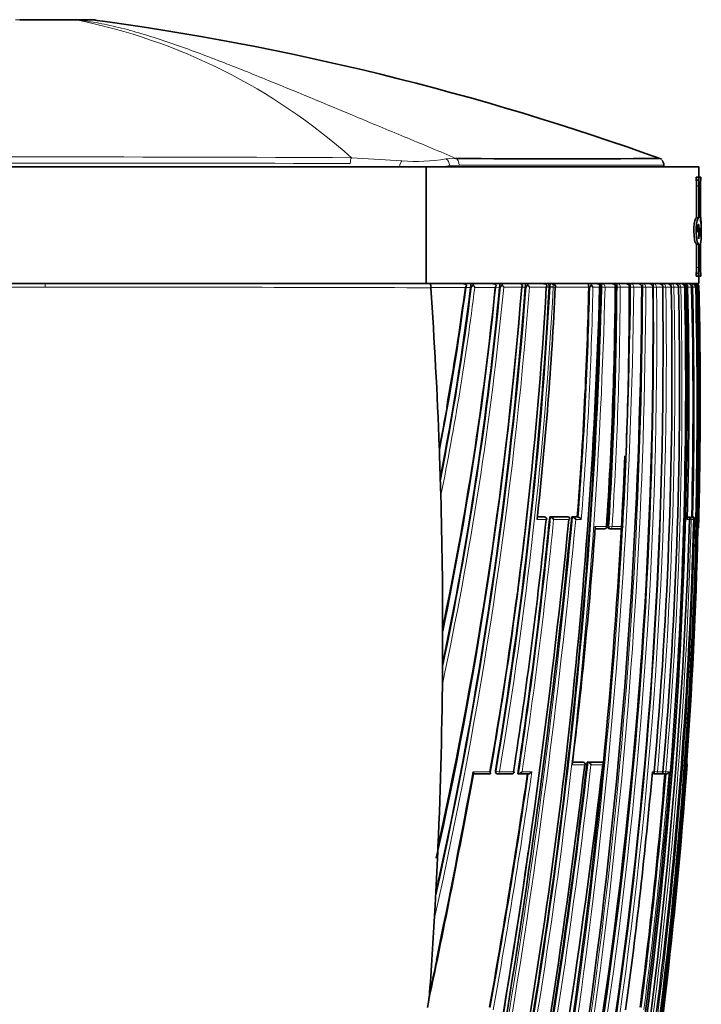
# Model space of a CAD drawing. Units: millimetres. Extents: x -313 to 1228, y -168 to 1274.
# Drawn here: x 704 to 733, y 802 to 845 of the extents above; entities that cross this region are included whole.
import ezdxf

# ---------------------------------------------------------------- set-up
doc = ezdxf.new("R2010")
doc.units = ezdxf.units.MM
doc.layers.add('DV5_Défaut', color=7, linetype='Continuous')
doc.layers.add('Défaut', color=7, linetype='Continuous')

# ---------------------------------------------------------------- blocks, each defined once
blk = doc.blocks.new('SE4')
at = {"layer": 'DV5_Défaut', "color": 7, "lineweight": 35}
for p, q in [((703.755, 844.548), (705.993, 844.548)), ((706.708, 844.548), (705.994, 844.548)), ((688.542, 838.248), (721.165, 838.248)), ((721.165, 838.248), (732.853, 838.248)), ((721.165, 838.248), (721.165, 833.248)), ((731.353, 838.248), (731.353, 838.335)), ((732.853, 837.802), (732.853, 838.248)), ((732.731, 837.802), (732.831, 837.802)), ((732.731, 837.681), (732.731, 837.802)), ((732.731, 837.681), (732.831, 837.681)), ((732.831, 837.802), (732.927, 837.802)), ((732.831, 837.681), (732.831, 837.802)), ((732.927, 837.802), (732.927, 837.681)), ((732.927, 837.802), (732.932, 837.802)), ((732.927, 837.681), (732.932, 837.681)), ((732.932, 837.681), (732.932, 837.802)), ((732.753, 836.063), (732.753, 837.438)), ((732.853, 836.063), (732.853, 837.438)), ((732.915, 837.438), (732.915, 835.928)), ((732.921, 836.153), (732.921, 837.438)), ((732.835, 836.061), (732.734, 836.061)), ((732.753, 836.063), (732.853, 836.063)), ((732.83, 835.777), (732.853, 835.777)), ((732.853, 835.777), (732.853, 835.17)), ((732.915, 835.63), (732.944, 835.448)), ((732.915, 835.267), (732.915, 835.63)), ((732.953, 835.339), (732.953, 835.709)), ((732.915, 835.448), (732.944, 835.448)), ((732.753, 834.936), (732.853, 834.936)), ((732.753, 833.935), (732.753, 834.936)), ((732.853, 833.935), (732.853, 834.936)), ((732.915, 834.951), (732.915, 833.935)), ((732.921, 833.935), (732.921, 834.956)), ((732.731, 833.693), (732.831, 833.693)), ((732.731, 833.571), (732.731, 833.693)), ((732.731, 833.571), (732.831, 833.571)), ((732.831, 833.571), (732.831, 833.693)), ((732.927, 833.571), (732.831, 833.571)), ((732.853, 833.248), (732.853, 833.571)), ((732.927, 833.693), (732.927, 833.571)), ((732.927, 833.693), (732.932, 833.693)), ((732.927, 833.571), (732.932, 833.571)), ((732.932, 833.571), (732.932, 833.693)), ((704.853, 833.248), (688.358, 833.248)), ((688.542, 833.248), (721.165, 833.248)), ((704.853, 833.248), (721.349, 833.248)), ((721.165, 833.248), (732.853, 833.248)), ((721.365, 833.083), (721.366, 833.071)), ((723.077, 833.112), (723.075, 833.086)), ((724.317, 833.108), (724.316, 833.089)), ((725.417, 833.105), (725.416, 833.091)), ((726.436, 833.103), (726.436, 833.093)), ((728.133, 833.1), (728.133, 833.096)), ((728.652, 833.099), (728.652, 833.097)), ((729.268, 833.097), (729.268, 833.098)), ((729.301, 833.098), (729.301, 833.098)), ((729.374, 833.248), (729.713, 833.248)), ((729.882, 833.098), (729.882, 833.099)), ((729.949, 833.248), (730.248, 833.248)), ((730.461, 833.248), (730.724, 833.248)), ((730.881, 833.1), (730.881, 833.1)), ((731.311, 833.248), (731.508, 833.248)), ((731.671, 833.1), (731.671, 833.102)), ((731.984, 833.1), (731.983, 833.102)), ((732.246, 833.101), (732.244, 833.101)), ((732.246, 833.1), (732.246, 833.102)), ((732.307, 833.102), (732.307, 833.097)), ((732.407, 833.248), (732.556, 833.248)), ((732.539, 833.098), (732.539, 833.102)), ((732.556, 833.248), (732.595, 833.248)), ((732.636, 833.248), (732.673, 833.248)), ((732.75, 833.101), (732.749, 833.101)), ((732.75, 833.1), (732.75, 833.102)), ((732.856, 833.1), (732.856, 833.102)), ((721.742, 825.884), (721.785, 824.554)), ((721.785, 824.554), (721.796, 824.181)), ((726.204, 823.259), (725.932, 823.26)), ((726.245, 823.255), (726.209, 823.259)), ((726.461, 823.259), (726.498, 823.255)), ((727.24, 823.258), (726.461, 823.259)), ((726.498, 823.255), (726.498, 823.255)), ((727.24, 823.258), (727.278, 823.255)), ((727.403, 823.258), (727.442, 823.255)), ((727.641, 823.258), (727.403, 823.258)), ((727.442, 823.255), (727.442, 823.255)), ((727.641, 823.258), (727.68, 823.254)), ((727.68, 823.254), (727.68, 823.254)), ((732.357, 823.251), (732.374, 823.251)), ((732.377, 823.252), (732.483, 823.252)), ((732.534, 823.252), (732.545, 823.252)), ((732.545, 823.252), (732.595, 823.251)), ((732.595, 823.251), (732.595, 823.251)), ((732.63, 823.148), (732.629, 823.148)), ((728.807, 822.754), (728.409, 822.754)), ((729.002, 822.756), (729.044, 822.754)), ((729.489, 822.753), (729.045, 822.754)), ((732.841, 822.848), (732.842, 822.848)), ((721.874, 818.085), (721.866, 816.518)), ((727.437, 812.762), (727.853, 812.762)), ((727.897, 812.757), (727.857, 812.762)), ((728.062, 812.762), (728.102, 812.757)), ((728.062, 812.762), (728.675, 812.762)), ((728.102, 812.757), (728.103, 812.757)), ((728.675, 812.762), (728.716, 812.757)), ((728.716, 812.757), (728.717, 812.757)), ((732.349, 812.648), (732.348, 812.648)), ((723.9, 812.259), (723.19, 812.259)), ((724.192, 812.265), (724.224, 812.259)), ((724.838, 812.258), (724.233, 812.259)), ((725.089, 812.264), (725.123, 812.258)), ((725.123, 812.258), (725.123, 812.258)), ((725.544, 812.258), (725.123, 812.258)), ((730.927, 812.261), (730.974, 812.256)), ((731.211, 812.256), (730.975, 812.256)), ((731.282, 812.26), (731.33, 812.256)), ((731.444, 812.256), (731.331, 812.256)), ((721.653, 808.637), (721.677, 809.161)), ((721.653, 808.637), (721.553, 806.64)), ((721.522, 806.087), (721.553, 806.64))]:
    blk.add_line(p, q, dxfattribs=at)
at = {"layer": 'DV5_Défaut', "color": 7, "lineweight": 18}
for p, q in [((706.182, 844.539), (706.181, 844.539)), ((706.182, 844.539), (707.013, 844.539)), ((717.965, 838.638), (720.128, 838.503)), ((722.016, 838.585), (722.44, 838.612)), ((722.584, 838.324), (722.177, 838.299)), ((722.177, 838.299), (722.177, 838.248)), ((732.753, 837.438), (732.853, 837.438)), ((732.753, 833.935), (732.853, 833.935)), ((704.853, 833.098), (704.853, 833.248)), ((722.849, 833.086), (721.365, 833.083)), ((723.075, 833.086), (722.864, 833.086)), ((723.111, 833.112), (723.077, 833.112)), ((724.13, 833.088), (723.25, 833.086)), ((724.316, 833.089), (724.13, 833.088)), ((724.353, 833.108), (724.317, 833.108)), ((725.264, 833.09), (724.493, 833.089)), ((725.416, 833.091), (725.264, 833.09)), ((725.453, 833.105), (725.417, 833.105)), ((726.314, 833.092), (725.594, 833.091)), ((726.436, 833.093), (726.315, 833.092)), ((726.474, 833.103), (726.436, 833.103)), ((726.474, 833.099), (726.474, 833.103)), ((726.474, 833.099), (726.615, 833.093)), ((726.615, 833.103), (726.615, 833.093)), ((726.699, 833.093), (726.615, 833.093)), ((726.699, 833.093), (726.699, 833.094)), ((728.133, 833.096), (726.72, 833.093)), ((728.175, 833.1), (728.133, 833.1)), ((728.598, 833.096), (728.314, 833.096)), ((728.652, 833.097), (728.598, 833.096)), ((728.694, 833.099), (728.652, 833.099)), ((728.694, 833.098), (728.694, 833.099)), ((728.832, 833.097), (728.694, 833.098)), ((728.832, 833.099), (728.832, 833.097)), ((729.268, 833.097), (728.832, 833.097)), ((729.301, 833.098), (729.268, 833.098)), ((729.345, 833.098), (729.301, 833.098)), ((729.345, 833.098), (729.345, 833.098)), ((729.481, 833.098), (729.345, 833.098)), ((729.869, 833.098), (729.481, 833.098)), ((729.481, 833.098), (729.481, 833.098)), ((729.869, 833.098), (729.869, 833.098)), ((729.882, 833.099), (729.879, 833.099)), ((729.927, 833.098), (729.882, 833.098)), ((729.927, 833.098), (729.927, 833.099)), ((730.061, 833.098), (729.927, 833.098)), ((730.405, 833.099), (730.061, 833.099)), ((730.061, 833.099), (730.061, 833.098)), ((730.405, 833.099), (730.405, 833.099)), ((730.446, 833.098), (730.405, 833.098)), ((730.446, 833.098), (730.446, 833.1)), ((730.578, 833.099), (730.446, 833.098)), ((730.881, 833.1), (730.578, 833.1)), ((730.578, 833.1), (730.578, 833.099)), ((730.906, 833.097), (730.881, 833.097)), ((730.906, 833.097), (730.906, 833.1)), ((731.035, 833.099), (730.906, 833.097)), ((731.301, 833.101), (731.035, 833.1)), ((731.035, 833.1), (731.035, 833.099)), ((731.301, 833.1), (731.301, 833.101)), ((731.309, 833.097), (731.301, 833.097)), ((731.309, 833.097), (731.309, 833.101)), ((731.437, 833.1), (731.309, 833.097)), ((731.666, 833.101), (731.437, 833.101)), ((731.437, 833.101), (731.437, 833.1)), ((731.666, 833.1), (731.666, 833.101)), ((731.784, 833.1), (731.67, 833.098)), ((731.98, 833.101), (731.784, 833.101)), ((731.784, 833.101), (731.784, 833.1)), ((731.98, 833.101), (731.98, 833.101)), ((732.081, 833.1), (731.98, 833.098)), ((732.244, 833.102), (732.081, 833.102)), ((732.081, 833.102), (732.081, 833.1)), ((732.244, 833.101), (732.244, 833.102)), ((732.307, 833.097), (732.244, 833.097)), ((732.367, 833.102), (732.307, 833.102)), ((732.589, 833.098), (732.539, 833.098)), ((732.589, 833.098), (732.589, 833.102)), ((732.699, 833.101), (732.589, 833.098)), ((732.749, 833.102), (732.699, 833.102)), ((732.699, 833.102), (732.699, 833.101)), ((732.749, 833.101), (732.749, 833.102)), ((732.825, 833.102), (732.782, 833.102)), ((732.825, 833.1), (732.842, 833.101)), ((732.856, 833.102), (732.842, 833.102)), ((732.842, 833.102), (732.842, 833.101)), ((726.307, 823.148), (725.922, 823.149)), ((725.932, 823.256), (726.24, 823.256)), ((726.24, 823.256), (726.204, 823.259)), ((726.498, 823.255), (727.279, 823.255)), ((727.283, 823.148), (726.63, 823.148)), ((727.442, 823.255), (727.68, 823.254)), ((727.812, 823.148), (727.574, 823.148)), ((732.452, 823.148), (732.355, 823.148)), ((732.357, 823.251), (732.375, 823.251)), ((732.377, 823.252), (732.426, 823.251)), ((732.426, 823.251), (732.532, 823.251)), ((732.454, 823.15), (732.522, 823.148)), ((732.532, 823.251), (732.483, 823.252)), ((732.629, 823.148), (732.522, 823.148)), ((732.534, 823.252), (732.583, 823.251)), ((732.583, 823.251), (732.595, 823.251)), ((732.68, 823.148), (732.633, 823.149)), ((732.703, 823.148), (732.68, 823.148)), ((728.415, 822.848), (728.895, 822.848)), ((728.954, 822.859), (728.996, 822.857)), ((729.134, 822.848), (728.996, 822.857)), ((729.134, 822.848), (729.579, 822.848)), ((732.833, 822.848), (732.841, 822.848)), ((727.966, 812.649), (727.423, 812.649)), ((727.436, 812.758), (727.893, 812.757)), ((727.893, 812.757), (727.853, 812.762)), ((728.103, 812.757), (728.717, 812.757)), ((728.734, 812.649), (728.231, 812.649)), ((732.348, 812.648), (732.338, 812.648)), ((723.186, 812.348), (723.9, 812.348)), ((724.133, 812.376), (724.164, 812.371)), ((724.164, 812.371), (724.304, 812.348)), ((724.304, 812.348), (724.911, 812.348)), ((725.28, 812.348), (725.7, 812.348)), ((730.86, 812.348), (730.935, 812.348)), ((730.936, 812.36), (730.949, 812.359)), ((731.077, 812.348), (730.949, 812.359)), ((731.077, 812.348), (731.314, 812.348)), ((731.434, 812.348), (731.31, 812.358)), ((731.434, 812.348), (731.575, 812.348))]:
    blk.add_line(p, q, dxfattribs=at)
for centre, radius, start, end in [((701.218, 819.911), 25.123, 48.1935, 78.6064), ((704.944, -1605.859), 2444.531, 89.694794, 90.304279), ((720.732, 846.391), 7.911, 265.6229, 279.3444), ((703.987, -5170.573), 6008.982, 89.8671604, 90.1142499), ((720.803, 848.391), 10.185, 274.5533, 277.7525), ((706.538, -5167.745), 6000.844, 90.0160853, 90.1737456), ((703.169, -5167.745), 6000.844, 89.8262544, 89.9839147), ((538.008, 847.569), 188.144, 347.26272, 355.58655), ((539.297, 847.403), 186.704, 347.49739, 355.6081), ((604.57, 847.863), 119.455, 348.86883, 352.90707), ((604.529, 847.894), 119.641, 348.56793, 352.8904), ((576.08, 847.345), 149.096, 347.89816, 354.51331), ((576.559, 847.259), 148.469, 348.15946, 354.53067), ((489.628, 835.939), 240.316, 346.87664, 359.32255), ((489.857, 835.886), 240.221, 346.87731, 359.33517), ((498.361, 838.943), 230.408, 348.21227, 358.54643), ((498.651, 838.889), 230.254, 348.2113, 358.55852), ((544.304, 842.907), 182.434, 350.36425, 356.91831), ((544.631, 842.871), 182.247, 350.35865, 356.92452), ((496.676, 834.088), 233.772, 346.96863, 359.75739), ((496.941, 834.029), 233.638, 346.9684, 359.77181), ((726.55, 833.099), 0.149, 357.9418, 89.5083), ((557.871, 836.729), 170.342, 355.46312, 358.77934), ((557.385, 836.725), 170.968, 355.44527, 358.78358), ((529.739, 831.114), 201.176, 351.64069, 0.56503), ((529.859, 831.071), 201.187, 351.64804, 0.57777), ((554.163, 833.932), 175.183, 356.37521, 359.72723), ((729.116, 833.096), 0.153, 0.8464, 90.9039), ((554.3, 833.893), 175.183, 356.3852, 359.73985), ((530.204, 830.244), 201.126, 351.88858, 0.81282), ((530.286, 830.205), 201.172, 351.89662, 0.82457), ((729.716, 833.095), 0.153, 1.3152, 91.1275), ((519.107, 828.14), 213.733, 350.22341, 1.33021), ((730.251, 833.094), 0.154, 1.8254, 91.2801), ((730.727, 833.094), 0.154, 2.2339, 91.3732), ((731.575, 833.137), 0.67, 170.4877, 183.188), ((538.571, 829.297), 193.25, 354.96832, 1.1275), ((731.146, 833.094), 0.155, 2.5313, 91.4139), ((536.25, 828.818), 195.877, 355.17678, 1.25277), ((730.699, 833.138), 0.962, 0.5847, 6.5547), ((732.496, 518.475), 314.627, 89.99217, 90.02285), ((529.958, 828.054), 202.694, 358.64194, 1.42575), ((529.52, 828.049), 203.243, 358.6182, 1.42413), ((519.189, 828.149), 213.71, 358.57872, 1.32762), ((609.083, 848.217), 114.768, 348.96573, 349.82728), ((415.354, 852.533), 313.458, 346.85769, 354.6405), ((415.264, 852.57), 313.693, 346.8768, 354.61828), ((518.094, 843.725), 209.406, 351.35771, 354.39037), ((518.585, 843.667), 209.054, 351.38382, 354.36736), ((522.198, 828.673), 210.397, 352.675, 358.49542), ((520.973, 828.406), 211.772, 352.79564, 358.57746), ((442.414, 845.896), 287.604, 349.15095, 353.38353), ((442.798, 845.829), 287.354, 349.17222, 353.36937), ((514.025, 828.468), 218.886, 350.3688, 355.85552), ((424.259, 856.24), 304.478, 349.78811, 351.69451), ((421.558, 856.681), 307.356, 349.78024, 351.70664), ((514.895, 830.228), 217.294, 352.60501, 355.25574), ((515.059, 830.177), 217.249, 352.58739, 355.29257), ((374.18, 876.435), 354.84, 348.03655, 348.26753)]:
    blk.add_arc(centre, radius, start, end, dxfattribs=at)
at = {"layer": 'DV5_Défaut', "color": 7, "lineweight": 35}
for centre, radius, start, end in [((706.708, 839.548), 5, 86.8164, 90.0015), ((691.08, 727.237), 118.366, 70.15614, 82.34199), ((726.797, 1199.411), 360.826, 269.30804, 270.68924), ((731.083, 838.339), 0.265, 356.2803, 47.793), ((734.257, 837.495), 1.343, 172.0272, 182.411), ((734.407, 837.494), 1.487, 172.7921, 182.1641), ((730.544, 835.744), 2.412, 356.7399, 9.7457), ((731.859, 835.643), 1.094, 358.1221, 15.0981), ((732.138, 835.487), 0.807, 344.2479, 357.2481), ((731.675, 835.27), 1.28, 345.5551, 3.2387), ((734.257, 833.879), 1.344, 177.5916, 187.9702), ((734.407, 833.879), 1.487, 177.8337, 187.2102), ((720.957, 833.125), 0.411, 354.0652, 17.4105), ((540.51, 847.155), 185.44, 347.54325, 355.65022), ((549.383, 847.223), 176.447, 347.54265, 355.40581), ((608.849, 848.039), 114.991, 349.01706, 352.52705), ((604.365, 847.832), 119.622, 348.95957, 352.91901), ((576.284, 847.235), 148.706, 348.24154, 354.54124), ((582.093, 847.587), 142.776, 348.24717, 354.17138), ((581.477, 847.439), 143.379, 348.30072, 354.25518), ((609.083, 848.217), 114.768, 349.82728, 352.42402), ((722.725, 833.006), 0.243, 44.5476, 92.0266), ((722.656, 833.248), 0.252, 319.9488, 343.432), ((722.716, 833.19), 0.182, 323.9709, 355.5127), ((723.418, 832.909), 0.369, 130.7084, 146.4927), ((722.839, 832.872), 0.464, 27.553, 43.0117), ((499.138, 839.376), 229.546, 348.05024, 358.43242), ((499.958, 838.723), 228.763, 348.18421, 358.59055), ((547.176, 843.433), 179.437, 350.02374, 356.69612), ((724.003, 833.009), 0.239, 45.1239, 92.5857), ((723.958, 833.222), 0.218, 322.2176, 348.6654), ((544.769, 842.801), 181.926, 350.37259, 356.94094), ((723.98, 833.201), 0.192, 323.9807, 353.4774), ((725.102, 833.145), 0.785, 172.4474, 182.6913), ((495.054, 834.536), 235.355, 346.93847, 359.6501), ((724.687, 832.886), 0.402, 131.3102, 146.37), ((724.696, 833.197), 0.274, 169.1752, 181.9328), ((724.122, 832.897), 0.418, 27.3422, 44.1041), ((725.132, 833.008), 0.241, 46.0695, 92.437), ((725.106, 833.203), 0.194, 324.3761, 353.4584), ((724.684, 833.145), 0.734, 356.8827, 8.0769), ((725.818, 832.86), 0.439, 131.879, 146.0862), ((725.254, 832.918), 0.381, 26.8753, 44.8281), ((563.536, 840.838), 163.346, 353.7829, 357.28216), ((726.178, 833.007), 0.241, 46.7446, 92.3116), ((726.168, 833.189), 0.175, 326.5812, 358.0746), ((557.827, 836.696), 170.344, 355.47522, 358.7889), ((516.281, 828.32), 216.521, 347.47003, 1.26509), ((728.656, 832.761), 0.589, 133.6292, 144.8496), ((728.041, 832.973), 0.299, 24.237, 45.7137), ((728.453, 833.012), 0.236, 47.4156, 92.0646), ((728.468, 833.164), 0.146, 332.4575, 8.7411), ((529.394, 831.402), 201.495, 351.56573, 0.48284), ((554.439, 834.332), 174.833, 356.23379, 359.59535), ((554.13, 833.908), 175.173, 356.38386, 359.73501), ((522.842, 828.886), 209.445, 349.81394, 1.15302), ((522.216, 828.82), 210.134, 349.83883, 1.16649), ((530.272, 830.462), 201.046, 351.81735, 0.75177), ((553.009, 832.973), 176.86, 356.71819, 0.04066), ((517.15, 828.181), 215.731, 350.30397, 1.30713), ((486.861, 836.254), 243.042, 359.09835, 359.25594), ((539.022, 829.497), 192.678, 354.89379, 1.07169), ((536.877, 828.976), 195.147, 355.11207, 1.21117), ((731.512, 833.094), 0.155, 2.7224, 91.4064), ((731.826, 833.094), 0.154, 2.8111, 91.3532), ((732.09, 833.094), 0.154, 2.7999, 91.2554), ((732.215, 833.063), 0.185, 42.8428, 91.3517), ((732.236, 833.122), 0.132, 351.3509, 30.5923), ((538.074, 828.373), 194.351, 358.45957, 1.39428), ((529.94, 828.054), 202.662, 358.64228, 1.42619), ((732.553, 833.102), 0.147, 0.149, 88.828), ((732.597, 833.096), 0.152, 2.1975, 90.6963), ((732.636, 833.115), 0.133, 33.587, 89.7311), ((732.675, 833.091), 0.157, 38.5192, 90.7349), ((732.693, 833.099), 0.149, 0.9765, 89.6931), ((732.706, 833.098), 0.15, 1.3437, 90.0801), ((728.446, 836.522), 5.441, 321.9639, 322.2276), ((732.624, 833.088), 0.158, 5.0216, 39.5109), ((732.682, 833.105), 0.143, 358.6973, 35.8969), ((514.917, 828.28), 217.992, 359.88871, 1.26709), ((548.121, 847.129), 177.696, 347.49322, 354.97115), ((520.536, 828.2), 212.372, 358.55596, 359.90729), ((595.325, 821.497), 126.494, 1.98788, 2.15379), ((486.861, 836.254), 243.042, 346.95229, 357.55164), ((547.25, 843.2), 179.339, 350.08698, 354.18335), ((721.806, 824.179), 0.0104, 171.0263, 178.793), ((395.738, 856.45), 333.213, 346.97425, 354.26425), ((391.605, 856.356), 337.425, 347.1424, 354.37085), ((501.268, 830.587), 231.304, 345.13504, 358.15692), ((517.722, 844.626), 209.688, 351.145, 354.12113), ((518.279, 843.648), 209.178, 351.37106, 354.40651), ((726.235, 823.156), 0.1, 354.2312, 84.2164), ((726.44, 823.05), 0.213, 27.4942, 74.352), ((727.393, 823.058), 0.203, 26.4859, 76.0597), ((727.633, 823.06), 0.2, 26.1993, 76.4862), ((521.443, 828.491), 211.253, 352.75463, 358.55091), ((732.374, 823.17), 0.0811, 344.688, 89.7303), ((732.53, 823.151), 0.1, 358.5937, 88.6218), ((732.59, 823.137), 0.114, 5.8099, 87.3892), ((523.807, 837.609), 205.14, 353.01121, 355.87367), ((728.812, 822.854), 0.1, 269.9575, 356.288), ((729.05, 822.853), 0.1, 266.3928, 269.957), ((729.493, 822.853), 0.1, 269.9572, 356.7642), ((732.742, 822.851), 0.1, 317.2769, 358.5804), ((1106.635, 817.912), 384.76, 179.9116, 179.97414), ((529.718, 831.1), 201.151, 351.64524, 356.24753), ((896.363, 814.712), 174.506, 179.40645, 179.54855), ((385.727, 853.141), 345.389, 346.2844, 353.26734), ((433.128, 847.787), 296.924, 349.14068, 353.20358), ((441.05, 846.076), 288.939, 349.16668, 353.37911), ((727.886, 812.658), 0.1, 353.4247, 83.4392), ((728.054, 812.571), 0.193, 23.8451, 75.5588), ((560.839, 824.701), 171.932, 355.49524, 355.9801), ((732.249, 812.656), 0.1, 355.896, 38.8839), ((366.813, 877.485), 362.297, 348.05752, 349.62829), ((374.18, 876.435), 354.84, 348.26753, 349.59483), ((424.756, 856.098), 303.931, 349.79802, 351.70764), ((724.24, 812.358), 0.1, 260.6275, 269.9862), ((724.845, 812.358), 0.1, 269.9859, 351.2604), ((508.557, 832.148), 223.183, 352.27529, 354.91027), ((514.813, 830.23), 217.327, 352.60722, 355.25696), ((730.842, 812.356), 0.1, 269.9766, 354.984), ((730.983, 812.356), 0.1, 265.015, 269.9757), ((731.219, 812.356), 0.1, 269.9747, 355.1785), ((731.338, 812.356), 0.1, 265.2024, 269.9734), ((731.446, 812.392), 0.136, 269.1533, 340.9968), ((513.785, 828.338), 219.126, 350.41392, 355.51368), ((398.973, 855.703), 329.905, 346.97174, 351.84829), ((715.626, 803.366), 5.708, 348.7398, 355.1265)]:
    blk.add_arc(centre, radius, start, end, dxfattribs=at)
for centre, major_axis, ratio, start_param, end_param in [((705.993, 839.548), (0, 5), 0.612792, 6.222074, 6.283185), ((705.994, 839.548), (0, 5), 0.615253, 6.222076, 6.283185), ((562.999, 805.928), (38.911, 181.552), 0.848447, -1.280565, -1.243295), ((729.78, 833.098), (-0.1, -0.0001), 0.000672, -3.618816, -3.162351), ((731.571, 833.099), (-0.1, -0.002), 0.000285, 2.842059, 3.142084), ((732.146, 833.099), (-0.1, -0.0028), 0.017947, 2.927241, 3.141611), ((732.65, 833.099), (-0.1, -0.0027), 0.022386, 3.051925, 3.140962), ((562.999, 805.928), (38.911, 181.552), 0.848447, -1.324991, -1.291853), ((728.812, 822.854), (0.0001, 0.1), 0.833997, 3.087316, 3.141593), ((728.812, 822.854), (-0.0998, 0.0065), 0.000785, 2.558068, 3.141593), ((729.05, 822.853), (0.0063, 0.0998), 0.539132, 3.141928, 3.174942), ((729.05, 822.853), (0.0001, 0.1), 0.844001, 3.08921, 3.141593), ((729.493, 822.853), (0.0001, 0.1), 0.862663, 3.092724, 3.141593), ((562.999, 805.928), (38.911, 181.552), 0.848447, 4.906944, 4.949691), ((724.845, 812.358), (0, 0.1), 0.665377, 3.038946, 3.141593), ((730.983, 812.356), (0.0087, 0.0996), 0.33634, 3.141894, 3.170405), ((730.983, 812.356), (0, 0.1), 0.942874, 3.060067, 3.141593), ((731.219, 812.356), (0, 0.1), 0.953684, 3.061205, 3.141593), ((731.338, 812.356), (0.0084, 0.0996), 0.286382, 3.141843, 3.165124), ((731.338, 812.356), (0, 0.1), 0.959152, 3.061818, 3.141593), ((562.999, 805.928), (38.911, 181.552), 0.848447, -1.407438, -1.387062)]:
    blk.add_ellipse(centre, major_axis=major_axis, ratio=ratio, start_param=start_param, end_param=end_param, dxfattribs=at)
at = {"layer": 'DV5_Défaut', "color": 7, "lineweight": 18}
for centre, major_axis, ratio, start_param, end_param in [((718.028, 838.392), (0, 0.3), 0.362319, 0.614504, 1.571133), ((721.981, 838.299), (-0.036, 0.298), 0.651323, 4.63278, 5.915614), ((722.383, 838.324), (0, 0.3), 0.669535, 4.712236, 5.998296), ((720.153, 838.235), (0.041, 0.297), 0.417873, 0.508072, 1.584831), ((726.539, 833.1), (-0.1, -0.0004), 0.043725, 3.839231, 5.411598), ((728.747, 833.099), (0.1, 0.0002), 0.0089, 0.555904, 2.130326), ((729.394, 833.098), (0.1, 0.0001), 0.002194, 0.508033, 2.082579), ((729.78, 833.098), (-0.1, -0.0002), 0.000551, -3.618816, -3.162349), ((729.972, 833.098), (0.1, 0.0001), 0.004183, 0.461276, 2.035824), ((730.487, 833.099), (0.1, 0.0004), 0.011373, 0.41573, 1.990175), ((730.942, 833.099), (0.1, 0.0008), 0.017155, 0.371204, 1.945506), ((731.342, 833.099), (0.1, 0.0011), 0.021633, 0.327461, 1.901619), ((731.571, 833.099), (-0.1, -0.0024), 0.01264, -3.441149, -3.146277), ((731.688, 833.099), (0.1, 0.0014), 0.024903, 0.2843, 1.747922), ((731.884, 833.099), (-0.1, -0.0026), 0.01546, -3.398361, -3.145759), ((731.984, 833.099), (0.1, 0.0016), 0.027055, 0.241541, 1.591288), ((732.6, 833.099), (0.1, 0.0022), 0.027423, 0.108438, 1.682293), ((732.742, 833.099), (-0.1, -0.0022), 0.024038, 3.175076, 3.694666), ((726.235, 823.156), (0.0001, 0.1), 0.726431, 4.638977, 6.210083), ((726.235, 823.156), (-0.0101, -0.0995), 0.682413, 3.141593, 3.210315), ((732.424, 823.151), (0.0025, 0.1), 0.168951, 0.003989, 0.495033), ((732.424, 823.151), (0.0001, 0.1), 0.986319, 4.688048, 6.259334), ((732.53, 823.151), (0.0001, 0.1), 0.990785, 4.688673, 6.259957), ((732.581, 823.151), (0.0024, 0.1), 0.122867, 0.002748, 0.493394), ((732.581, 823.151), (-0.0001, -0.1), 0.992927, 1.547338, 3.118619), ((728.812, 822.854), (0.0001, 0.1), 0.833997, 3.141593, 4.658521), ((729.05, 822.853), (0.0063, 0.0998), 0.539132, 1.571352, 3.141928), ((729.05, 822.853), (0.0001, 0.1), 0.844001, 3.141593, 4.660424), ((729.493, 822.853), (0.0001, 0.1), 0.862663, 3.141593, 4.663953), ((732.733, 822.851), (0, 0.1), 0.999648, 4.114908, 4.687443), ((727.886, 812.658), (-0.0114, -0.0993), 0.592213, 3.141593, 3.209784), ((727.886, 812.658), (0, -0.1), 0.801255, 1.478597, 3.049699), ((732.239, 812.656), (0.0003, 0.1), 0.999517, 4.64291, 5.197442), ((724.24, 812.358), (0.0163, 0.0987), 0.768148, 1.571471, 3.141593), ((724.24, 812.358), (0, 0.1), 0.638561, 3.141593, 4.608214), ((724.845, 812.358), (0, 0.1), 0.665377, 3.141593, 4.609903), ((730.842, 812.356), (0, 0.1), 0.936432, 3.137387, 4.630639), ((730.983, 812.356), (0.0087, 0.0996), 0.33634, 1.571175, 3.141894), ((730.983, 812.356), (0, 0.1), 0.942874, 3.141593, 4.6313), ((731.219, 812.356), (0, 0.1), 0.953684, 3.141593, 4.632447), ((731.338, 812.356), (0.0084, 0.0996), 0.286382, 2.047958, 3.141843), ((731.338, 812.356), (0, 0.1), 0.959152, 3.141593, 4.633064)]:
    blk.add_ellipse(centre, major_axis=major_axis, ratio=ratio, start_param=start_param, end_param=end_param, dxfattribs=at)
for points, knots in [([(706.181, 844.539), (705.995, 844.539), (705.786, 844.539), (705.347, 844.539), (705.112, 844.539), (704.764, 844.539), (704.649, 844.539), (704.419, 844.539), (704.303, 844.539), (703.97, 844.539), (703.764, 844.539), (703.575, 844.539)], [0, 0, 0, 0, 0.25, 0.25, 0.5, 0.5, 0.625, 0.625, 0.75, 0.75, 1, 1, 1, 1]), ([(706.182, 844.539), (706.503, 844.507), (706.823, 844.46), (707.47, 844.34), (707.795, 844.268), (708.776, 844.02), (709.437, 843.815), (710.77, 843.363), (711.441, 843.115), (712.789, 842.598), (713.466, 842.328), (715.507, 841.501), (716.88, 840.929), (718.96, 840.064), (719.656, 839.774), (721.056, 839.194), (721.751, 838.903), (722.44, 838.612)], [0, 0, 0, 0, 0.0625, 0.0625, 0.125, 0.125, 0.25, 0.25, 0.375, 0.375, 0.5, 0.5, 0.75, 0.75, 0.875, 0.875, 1, 1, 1, 1]), ([(731.353, 838.323), (731.353, 838.323), (731.353, 838.323), (731.349, 838.323), (731.151, 838.324), (730.383, 838.324), (729.804, 838.324), (727.56, 838.323), (725.349, 838.324), (722.584, 838.324)], [0, 0, 0, 0, 0.002456, 0.002456, 0.251842, 0.251842, 0.501228, 0.501228, 1, 1, 1, 1]), ([(726.474, 833.103), (726.475, 833.143), (726.482, 833.181), (726.503, 833.234), (726.518, 833.248), (726.533, 833.248)], [0, 0, 0, 0, 0.5, 0.5, 1, 1, 1, 1]), ([(726.533, 833.248), (726.553, 833.248), (726.574, 833.234), (726.605, 833.181), (726.615, 833.143), (726.615, 833.103)], [0, 0, 0, 0, 0.5, 0.5, 1, 1, 1, 1]), ([(728.694, 833.099), (728.694, 833.14), (728.698, 833.179), (728.712, 833.233), (728.722, 833.248), (728.731, 833.248)], [0, 0, 0, 0, 0.5, 0.5, 1, 1, 1, 1]), ([(728.731, 833.248), (728.757, 833.248), (728.782, 833.233), (728.82, 833.179), (728.832, 833.14), (728.832, 833.099)], [0, 0, 0, 0, 0.5, 0.5, 1, 1, 1, 1]), ([(729.345, 833.098), (729.345, 833.139), (729.348, 833.179), (729.359, 833.233), (729.367, 833.248), (729.374, 833.248)], [0, 0, 0, 0, 0.5, 0.5, 1, 1, 1, 1]), ([(729.374, 833.248), (729.401, 833.248), (729.428, 833.233), (729.469, 833.179), (729.481, 833.139), (729.481, 833.098)], [0, 0, 0, 0, 0.5, 0.5, 1, 1, 1, 1]), ([(729.927, 833.099), (729.927, 833.139), (729.929, 833.179), (729.938, 833.233), (729.944, 833.248), (729.949, 833.248)], [0, 0, 0, 0, 0.5, 0.5, 1, 1, 1, 1]), ([(729.949, 833.248), (729.978, 833.248), (730.006, 833.233), (730.048, 833.179), (730.061, 833.139), (730.061, 833.099)], [0, 0, 0, 0, 0.5, 0.5, 1, 1, 1, 1]), ([(730.446, 833.1), (730.446, 833.14), (730.448, 833.179), (730.453, 833.233), (730.457, 833.248), (730.461, 833.248)], [0, 0, 0, 0, 0.5, 0.5, 1, 1, 1, 1]), ([(730.461, 833.248), (730.491, 833.248), (730.52, 833.233), (730.564, 833.179), (730.578, 833.14), (730.578, 833.1)], [0, 0, 0, 0, 0.5, 0.5, 1, 1, 1, 1]), ([(730.914, 833.248), (730.944, 833.248), (730.975, 833.233), (731.021, 833.18), (731.035, 833.141), (731.035, 833.1)], [0, 0, 0, 0, 0.5, 0.5, 1, 1, 1, 1]), ([(731.309, 833.101), (731.309, 833.141), (731.309, 833.18), (731.31, 833.234), (731.31, 833.248), (731.311, 833.248)], [0, 0, 0, 0, 0.5, 0.5, 1, 1, 1, 1]), ([(731.311, 833.248), (731.342, 833.248), (731.374, 833.234), (731.421, 833.18), (731.436, 833.141), (731.437, 833.101)], [0, 0, 0, 0, 0.5, 0.5, 1, 1, 1, 1]), ([(731.654, 833.248), (731.687, 833.248), (731.72, 833.234), (731.768, 833.18), (731.784, 833.141), (731.784, 833.101)], [0, 0, 0, 0, 0.5, 0.5, 1, 1, 1, 1]), ([(731.947, 833.248), (731.981, 833.248), (732.014, 833.234), (732.064, 833.18), (732.08, 833.142), (732.081, 833.102)], [0, 0, 0, 0, 0.5, 0.5, 1, 1, 1, 1]), ([(731.957, 833.178), (731.957, 833.189), (731.956, 833.198), (731.953, 833.234), (731.95, 833.248), (731.947, 833.248)], [0, 0, 0, 0, 0.243144, 0.243144, 1, 1, 1, 1]), ([(732.589, 833.102), (732.589, 833.142), (732.585, 833.18), (732.572, 833.234), (732.564, 833.248), (732.556, 833.248)], [0, 0, 0, 0, 0.5, 0.5, 1, 1, 1, 1])]:
    blk.add_open_spline(points, degree=3, knots=knots, dxfattribs=at)
at = {"layer": 'DV5_Défaut', "color": 7, "lineweight": 35}
for points, knots in [([(732.753, 837.438), (732.753, 837.502), (732.751, 837.565), (732.743, 837.654), (732.737, 837.681), (732.731, 837.681)], [0, 0, 0, 0, 0.5, 0.5, 1, 1, 1, 1]), ([(732.853, 837.438), (732.853, 837.503), (732.85, 837.565), (732.842, 837.654), (732.837, 837.681), (732.831, 837.681)], [0, 0, 0, 0, 0.5, 0.5, 1, 1, 1, 1]), ([(732.753, 834.936), (732.747, 834.939), (732.741, 834.943), (732.735, 834.95), (732.723, 834.963), (732.71, 834.979), (732.697, 835.013), (732.688, 835.036), (732.679, 835.073), (732.671, 835.124), (732.663, 835.182), (732.654, 835.252), (732.647, 835.326), (732.644, 835.355), (732.641, 835.386), (732.639, 835.42), (732.637, 835.447), (732.636, 835.476), (732.635, 835.506), (732.635, 835.537), (732.635, 835.569), (732.636, 835.599), (732.637, 835.633), (732.638, 835.666), (732.641, 835.696), (732.644, 835.737), (732.648, 835.774), (732.652, 835.805), (732.66, 835.859), (732.669, 835.901), (732.677, 835.933), (732.696, 836.005), (732.715, 836.046), (732.732, 836.059), (732.74, 836.065), (732.746, 836.066), (732.753, 836.063)], [0, 0, 0, 0, 0.074198, 0.074198, 0.074198, 0.21573, 0.21573, 0.21573, 0.311652, 0.311652, 0.311652, 0.417526, 0.417526, 0.417526, 0.458862, 0.458862, 0.458862, 0.492614, 0.492614, 0.492614, 0.526859, 0.526859, 0.526859, 0.565483, 0.565483, 0.565483, 0.618583, 0.618583, 0.618583, 0.711489, 0.711489, 0.711489, 0.91579, 0.91579, 0.91579, 1, 1, 1, 1]), ([(732.853, 834.936), (732.847, 834.939), (732.841, 834.943), (732.835, 834.95), (732.823, 834.962), (732.81, 834.979), (732.797, 835.013), (732.788, 835.036), (732.779, 835.071), (732.771, 835.123), (732.762, 835.181), (732.754, 835.252), (732.746, 835.328), (732.743, 835.357), (732.74, 835.387), (732.738, 835.42), (732.737, 835.447), (732.735, 835.477), (732.735, 835.507), (732.734, 835.537), (732.734, 835.569), (732.735, 835.599), (732.736, 835.633), (732.738, 835.666), (732.74, 835.696), (732.743, 835.736), (732.747, 835.773), (732.751, 835.804), (732.759, 835.858), (732.768, 835.9), (732.776, 835.933), (732.796, 836.004), (732.815, 836.046), (732.832, 836.059), (732.839, 836.065), (732.846, 836.066), (732.853, 836.063)], [0, 0, 0, 0, 0.073258, 0.073258, 0.073258, 0.214961, 0.214961, 0.214961, 0.31094, 0.31094, 0.31094, 0.41837, 0.41837, 0.41837, 0.45924, 0.45924, 0.45924, 0.492737, 0.492737, 0.492737, 0.526714, 0.526714, 0.526714, 0.565123, 0.565123, 0.565123, 0.618029, 0.618029, 0.618029, 0.710721, 0.710721, 0.710721, 0.914606, 0.914606, 0.914606, 1, 1, 1, 1]), ([(732.782, 835.457), (732.782, 835.471), (732.781, 835.486), (732.781, 835.501), (732.781, 835.517), (732.781, 835.533), (732.781, 835.548), (732.781, 835.565), (732.782, 835.582), (732.783, 835.597), (732.785, 835.62), (732.787, 835.641), (732.789, 835.659), (732.793, 835.686), (732.797, 835.706), (732.801, 835.721), (732.811, 835.759), (732.821, 835.771), (732.831, 835.778), (732.839, 835.784), (732.846, 835.783), (732.853, 835.777)], [0, 0, 0, 0, 0.050716, 0.050716, 0.050716, 0.102322, 0.102322, 0.102322, 0.160526, 0.160526, 0.160526, 0.252916, 0.252916, 0.252916, 0.389004, 0.389004, 0.389004, 0.733151, 0.733151, 0.733151, 1, 1, 1, 1]), ([(732.731, 833.693), (732.737, 833.693), (732.743, 833.72), (732.751, 833.809), (732.753, 833.871), (732.753, 833.938)], [0, 0, 0, 0, 0.5, 0.5, 1, 1, 1, 1]), ([(732.831, 833.693), (732.837, 833.693), (732.842, 833.719), (732.85, 833.809), (732.853, 833.871), (732.853, 833.935)], [0, 0, 0, 0, 0.5, 0.5, 1, 1, 1, 1]), ([(723.096, 833.248), (723.092, 833.248), (723.088, 833.238), (723.081, 833.194), (723.078, 833.158), (723.077, 833.112)], [0, 0, 0, 0, 0.5, 0.5, 1, 1, 1, 1]), ([(726.418, 833.248), (726.422, 833.248), (726.426, 833.238), (726.433, 833.19), (726.436, 833.15), (726.436, 833.103)], [0, 0, 0, 0, 0.5, 0.5, 1, 1, 1, 1]), ([(726.72, 833.093), (726.721, 833.098), (726.724, 833.117), (726.712, 833.154), (726.687, 833.193), (726.65, 833.224), (726.603, 833.244), (726.571, 833.247), (726.551, 833.248)], [0, 0, 0, 0, 0.049606, 0.244101, 0.419288, 0.595221, 0.791308, 1, 1, 1, 1]), ([(728.093, 833.248), (728.102, 833.248), (728.111, 833.238), (728.127, 833.189), (728.133, 833.148), (728.133, 833.1)], [0, 0, 0, 0, 0.5, 0.5, 1, 1, 1, 1]), ([(728.652, 833.099), (728.652, 833.147), (728.644, 833.189), (728.626, 833.238), (728.615, 833.248), (728.604, 833.248)], [0, 0, 0, 0, 0.5, 0.5, 1, 1, 1, 1]), ([(729.279, 833.098), (729.28, 833.105), (729.282, 833.126), (729.268, 833.164), (729.24, 833.201), (729.201, 833.23), (729.156, 833.246), (729.128, 833.248), (729.113, 833.248)], [0, 0, 0, 0, 0.074918, 0.270892, 0.450336, 0.63472, 0.84333, 1, 1, 1, 1]), ([(729.301, 833.098), (729.301, 833.147), (729.292, 833.188), (729.27, 833.237), (729.256, 833.248), (729.243, 833.248)], [0, 0, 0, 0, 0.5, 0.5, 1, 1, 1, 1]), ([(729.878, 833.099), (729.879, 833.105), (729.881, 833.127), (729.866, 833.164), (729.838, 833.202), (729.799, 833.23), (729.754, 833.246), (729.726, 833.248), (729.713, 833.248)], [0, 0, 0, 0, 0.074023, 0.271078, 0.4521, 0.638151, 0.848424, 1, 1, 1, 1]), ([(729.882, 833.099), (729.882, 833.147), (729.871, 833.189), (729.846, 833.237), (729.83, 833.248), (729.815, 833.248)], [0, 0, 0, 0, 0.5, 0.5, 1, 1, 1, 1]), ([(730.412, 833.1), (730.413, 833.106), (730.415, 833.127), (730.4, 833.165), (730.372, 833.203), (730.332, 833.231), (730.288, 833.246), (730.261, 833.248), (730.248, 833.248)], [0, 0, 0, 0, 0.073367, 0.271693, 0.454693, 0.64295, 0.855564, 1, 1, 1, 1]), ([(730.887, 833.1), (730.887, 833.107), (730.889, 833.128), (730.874, 833.166), (730.845, 833.203), (730.806, 833.231), (730.762, 833.246), (730.736, 833.248), (730.724, 833.248)], [0, 0, 0, 0, 0.072603, 0.272321, 0.45737, 0.647846, 0.862705, 1, 1, 1, 1]), ([(730.83, 833.212), (730.829, 833.212), (730.829, 833.213), (730.812, 833.238), (730.793, 833.248), (730.774, 833.248)], [0, 0, 0, 0, 0.019662, 0.019662, 1, 1, 1, 1]), ([(731.305, 833.101), (731.305, 833.108), (731.307, 833.129), (731.292, 833.166), (731.263, 833.204), (731.223, 833.232), (731.18, 833.246), (731.154, 833.248), (731.143, 833.248)], [0, 0, 0, 0, 0.071931, 0.273111, 0.460249, 0.652936, 0.869924, 1, 1, 1, 1]), ([(731.669, 833.102), (731.669, 833.108), (731.671, 833.129), (731.656, 833.166), (731.627, 833.204), (731.587, 833.233), (731.544, 833.246), (731.519, 833.248), (731.508, 833.248)], [0, 0, 0, 0, 0.071152, 0.273901, 0.463219, 0.658176, 0.87725, 1, 1, 1, 1]), ([(731.982, 833.102), (731.982, 833.108), (731.983, 833.129), (731.968, 833.167), (731.946, 833.196), (731.93, 833.21), (731.926, 833.213)], [0, 0, 0, 0, 0.132173, 0.516703, 0.877127, 1, 1, 1, 1]), ([(732.307, 833.102), (732.306, 833.15), (732.287, 833.19), (732.242, 833.238), (732.216, 833.248), (732.19, 833.248)], [0, 0, 0, 0, 0.5, 0.5, 1, 1, 1, 1]), ([(732.539, 833.102), (732.538, 833.15), (732.517, 833.19), (732.466, 833.238), (732.436, 833.248), (732.407, 833.248)], [0, 0, 0, 0, 0.5, 0.5, 1, 1, 1, 1]), ([(727.283, 823.148), (727.283, 823.149), (727.283, 823.149), (727.284, 823.15), (727.292, 823.161), (727.298, 823.172), (727.303, 823.183), (727.308, 823.196), (727.312, 823.208), (727.312, 823.218), (727.312, 823.226), (727.31, 823.233), (727.307, 823.239), (727.304, 823.243), (727.301, 823.247), (727.296, 823.25), (727.291, 823.252), (727.285, 823.254), (727.279, 823.255)], [0, 0, 0, 0, 0.010346, 0.010346, 0.010346, 0.262498, 0.262498, 0.262498, 0.537689, 0.537689, 0.537689, 0.730754, 0.730754, 0.730754, 0.864776, 0.864776, 0.864776, 1, 1, 1, 1]), ([(729.003, 822.756), (728.997, 822.756), (728.991, 822.758), (728.986, 822.762), (728.98, 822.766), (728.975, 822.771), (728.971, 822.778), (728.966, 822.785), (728.963, 822.794), (728.96, 822.803), (728.957, 822.813), (728.955, 822.823), (728.954, 822.834), (728.954, 822.842), (728.954, 822.851), (728.954, 822.859)], [0, 0, 0, 0, 0.210586, 0.210586, 0.210586, 0.421172, 0.421172, 0.421172, 0.631757, 0.631757, 0.631757, 0.842343, 0.842343, 0.842343, 1, 1, 1, 1]), ([(728.734, 812.649), (728.735, 812.649), (728.735, 812.65), (728.735, 812.65), (728.742, 812.661), (728.748, 812.673), (728.752, 812.684), (728.756, 812.696), (728.758, 812.708), (728.757, 812.719), (728.756, 812.727), (728.753, 812.734), (728.749, 812.741), (728.745, 812.745), (728.741, 812.749), (728.736, 812.752), (728.73, 812.754), (728.724, 812.756), (728.717, 812.757)], [0, 0, 0, 0, 0.010335, 0.010335, 0.010335, 0.263007, 0.263007, 0.263007, 0.538528, 0.538528, 0.538528, 0.731434, 0.731434, 0.731434, 0.865113, 0.865113, 0.865113, 1, 1, 1, 1]), ([(723.186, 812.348), (723.186, 812.347), (723.186, 812.347), (723.187, 812.346), (723.193, 812.336), (723.198, 812.326), (723.203, 812.317), (723.208, 812.306), (723.211, 812.295), (723.213, 812.286), (723.214, 812.279), (723.214, 812.272), (723.212, 812.268), (723.21, 812.264), (723.208, 812.261), (723.204, 812.26), (723.201, 812.258), (723.196, 812.258), (723.19, 812.259)], [0, 0, 0, 0, 0.011029, 0.011029, 0.011029, 0.228165, 0.228165, 0.228165, 0.493801, 0.493801, 0.493801, 0.697297, 0.697297, 0.697297, 0.848138, 0.848138, 0.848138, 1, 1, 1, 1]), ([(723.9, 812.348), (723.9, 812.347), (723.9, 812.347), (723.9, 812.346), (723.907, 812.336), (723.912, 812.326), (723.916, 812.317), (723.921, 812.306), (723.924, 812.295), (723.925, 812.285), (723.926, 812.278), (723.925, 812.272), (723.923, 812.267), (723.921, 812.264), (723.918, 812.261), (723.914, 812.26), (723.911, 812.258), (723.906, 812.258), (723.9, 812.259)], [0, 0, 0, 0, 0.01098, 0.01098, 0.01098, 0.230206, 0.230206, 0.230206, 0.496564, 0.496564, 0.496564, 0.699486, 0.699486, 0.699486, 0.849226, 0.849226, 0.849226, 1, 1, 1, 1]), ([(724.192, 812.265), (724.187, 812.266), (724.182, 812.267), (724.177, 812.269), (724.169, 812.273), (724.161, 812.279), (724.155, 812.286), (724.149, 812.293), (724.144, 812.301), (724.14, 812.311), (724.136, 812.32), (724.133, 812.331), (724.132, 812.342), (724.131, 812.353), (724.131, 812.364), (724.133, 812.376)], [0, 0, 0, 0, 0.1353, 0.1353, 0.1353, 0.35013, 0.35013, 0.35013, 0.564959, 0.564959, 0.564959, 0.779789, 0.779789, 0.779789, 1, 1, 1, 1]), ([(725.28, 812.348), (725.279, 812.347), (725.279, 812.347), (725.279, 812.346), (725.268, 812.335), (725.256, 812.324), (725.244, 812.313), (725.23, 812.302), (725.215, 812.291), (725.199, 812.282), (725.188, 812.275), (725.177, 812.27), (725.166, 812.265), (725.158, 812.263), (725.15, 812.26), (725.143, 812.259), (725.136, 812.258), (725.129, 812.258), (725.123, 812.258)], [0, 0, 0, 0, 0.010173, 0.010173, 0.010173, 0.27276, 0.27276, 0.27276, 0.550712, 0.550712, 0.550712, 0.740436, 0.740436, 0.740436, 0.869589, 0.869589, 0.869589, 1, 1, 1, 1]), ([(725.7, 812.348), (725.7, 812.347), (725.699, 812.347), (725.699, 812.346), (725.689, 812.335), (725.677, 812.324), (725.665, 812.313), (725.651, 812.302), (725.637, 812.291), (725.621, 812.282), (725.61, 812.275), (725.599, 812.27), (725.587, 812.265), (725.58, 812.263), (725.572, 812.26), (725.564, 812.259), (725.557, 812.258), (725.55, 812.257), (725.544, 812.258)], [0, 0, 0, 0, 0.010193, 0.010193, 0.010193, 0.271585, 0.271585, 0.271585, 0.549199, 0.549199, 0.549199, 0.739308, 0.739308, 0.739308, 0.869028, 0.869028, 0.869028, 1, 1, 1, 1]), ([(730.928, 812.261), (730.925, 812.261), (730.921, 812.262), (730.918, 812.266), (730.915, 812.27), (730.912, 812.275), (730.909, 812.282), (730.909, 812.283), (730.909, 812.283), (730.909, 812.284)], [0, 0, 0, 0, 0.485086, 0.485086, 0.485086, 0.970172, 0.970172, 0.970172, 1, 1, 1, 1]), ([(731.283, 812.26), (731.28, 812.26), (731.277, 812.262), (731.274, 812.266), (731.273, 812.267), (731.272, 812.269), (731.271, 812.271)], [0, 0, 0, 0, 0.719602, 0.719602, 0.719602, 1, 1, 1, 1])]:
    blk.add_open_spline(points, degree=3, knots=knots, dxfattribs=at)
for points in [[(723.193, 833.248), (723.187, 833.248), (723.182, 833.231), (723.178, 833.188)], [(725.52, 833.248), (725.522, 833.248), (725.523, 833.23), (725.525, 833.187)], [(728.217, 833.248), (728.229, 833.248), (728.241, 833.23), (728.25, 833.187)], [(731.204, 833.238), (731.192, 833.245), (731.18, 833.248), (731.169, 833.248)]]:
    blk.add_open_spline(points, degree=3, dxfattribs=at)
at = {"layer": 'DV5_Défaut', "color": 7, "lineweight": 18}
for points, weights in [([(726.722, 833.093), (726.722, 833.093), (726.699, 833.094)], [0.854340225343, 0.867631889317, 1]), ([(729.268, 833.098), (729.282, 833.098), (729.282, 833.098)], [1, 0.89775888853, 0.866573894632]), ([(724.944, 812.343), (724.943, 812.343), (724.911, 812.348)], [0.853124176038, 0.845759959014, 1])]:
    blk.add_rational_spline(points, weights, degree=2, dxfattribs=at)
at = {"layer": 'DV5_Défaut', "color": 7, "lineweight": 35}
for points, weights in [([(726.721, 833.092), (726.722, 833.092), (726.699, 833.093)], [0.85436433217, 0.867589800345, 1]), ([(726.334, 823.146), (726.335, 823.146), (726.307, 823.148)], [0.852942321321, 0.856869696328, 1]), ([(729.579, 822.848), (729.593, 822.847), (729.593, 822.847)], [1, 0.896940318838, 0.866041903022]), ([(727.966, 812.649), (727.985, 812.646), (727.985, 812.646)], [1, 0.881300327589, 0.858297450886]), ([(724.918, 812.347), (724.944, 812.343), (724.944, 812.343)], [1, 0.859817226434, 0.853124176038])]:
    blk.add_rational_spline(points, weights, degree=2, dxfattribs=at)

msp = doc.modelspace()

# ---------------------------------------------------------------- block references
at = {"layer": 'Défaut'}
msp.add_blockref('SE4', (0, 0), dxfattribs=at)

doc.saveas('drawing.dxf')
